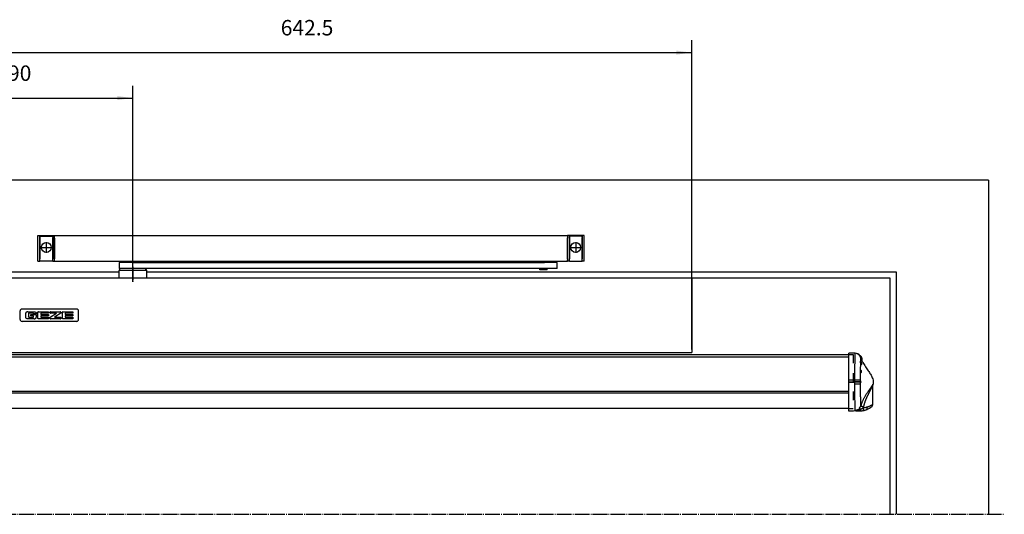
# Model space of a CAD drawing. Units: inches. Extents: x -100 to 755, y -434 to 150.
# Drawn here: x 265 to 424, y -326 to -246 of the extents above; entities that cross this region are included whole.
import ezdxf

# ---------------------------------------------------------------- set-up
doc = ezdxf.new("R2010")
doc.units = ezdxf.units.IN
for name, pattern in [('DASH_CENTER', [14, 11, -1, 1, -1]), ('DASHED', [15, 7, -8]), ('DOT_CENTER', [14, 12, -1, 0, -1])]:
    doc.linetypes.add(name, pattern=pattern)
doc.layers.add('1', color=7, linetype='Continuous')
doc.styles.add('CONVERTER_11', font='txt.shx', dxfattribs={"width": 0.72})
doc.dimstyles.new('ME10_DIM_10', dxfattribs={"dimtxt": 12.5, "dimasz": 12.5, "dimexe": 10, "dimexo": 0, "dimgap": 10, "dimtad": 1, "dimdsep": 46, "dimtxsty": 'CONVERTER_11', "dimsah": 1, "dimcen": 0.09, "dimclrd": 3, "dimclre": 3, "dimclrt": 4, "dimadec": 0, "dimazin": 0, "dimtfac": 1, "dimtdec": 4, "dimtmove": 0, "dimatfit": 3, "dimfxl": 0, "dimtolj": 1, "dimtzin": 0, "dimarcsym": 0})
doc.dimstyles.new('ME10_DIM_12', dxfattribs={"dimtxt": 12.5, "dimasz": 12.5, "dimexe": 10, "dimexo": 0, "dimgap": 10, "dimtad": 1, "dimdsep": 46, "dimtxsty": 'CONVERTER_11', "dimsah": 1, "dimcen": 0.09, "dimclrd": 3, "dimclre": 3, "dimclrt": 4, "dimadec": 0, "dimazin": 0, "dimtfac": 1, "dimtdec": 4, "dimtmove": 0, "dimatfit": 3, "dimfxl": 0, "dimtolj": 1, "dimtzin": 0, "dimarcsym": 0})

# ---------------------------------------------------------------- blocks, each defined once
blk = doc.blocks.new('*D21')
at = {"layer": '1', "color": 3, "linetype": 'Continuous'}
for p, q in [((1226.03, -1545.63), (1226.03, -1246.98)), ((1868.53, -1497.1), (1868.53, -1246.98)), ((1226.03, -1256.98), (1868.53, -1256.98))]:
    blk.add_line(p, q, dxfattribs=at)
at = {"layer": '1', "color": 3}
for points in [[(1238.53, -1255.33), (1238.53, -1258.62), (1226.03, -1256.98)], [(1856.03, -1258.62), (1856.03, -1255.33), (1868.53, -1256.98)]]:
    blk.add_solid(points, dxfattribs=at)
at = {"layer": '1', "color": 4, "insert": (1535.79, -1246.98), "char_height": 12.5, "attachment_point": 7, "rotation": 0.00014, "line_spacing_factor": 0.60024, "style": 'CONVERTER_11'}
blk.add_mtext('642.5', dxfattribs=at)
blk = doc.blocks.new('*D23')
at = {"layer": '1', "color": 3, "linetype": 'Continuous'}
for p, q in [((1226.03, -1545.63), (1226.03, -1283.77)), ((1416.03, -1442.56), (1416.03, -1283.77)), ((1226.03, -1293.77), (1416.03, -1293.77))]:
    blk.add_line(p, q, dxfattribs=at)
at = {"layer": '1', "color": 3}
for points in [[(1238.53, -1292.13), (1238.53, -1295.42), (1226.03, -1293.77)], [(1403.53, -1295.42), (1403.53, -1292.13), (1416.03, -1293.77)]]:
    blk.add_solid(points, dxfattribs=at)
at = {"layer": '1', "color": 4, "insert": (1305.61, -1283.77), "char_height": 12.5, "attachment_point": 7, "rotation": 0.00014, "line_spacing_factor": 0.60024, "style": 'CONVERTER_11'}
blk.add_mtext('190', dxfattribs=at)
blk = doc.blocks.new('ansicht__1', base_point=(1135.693, -1646.628))
at = {"color": 1, "linetype": 'Continuous'}
for p, q in [((1339.281, -1405.063), (1340.781, -1405.063)), ((1339.281, -1407.063), (1339.281, -1405.063)), ((1339.281, -1423.763), (1339.281, -1407.063)), ((1340.781, -1407.063), (1340.781, -1405.063)), ((1340.881, -1406.163), (1340.781, -1406.163)), ((1340.781, -1407.063), (1340.781, -1423.763)), ((1340.881, -1408.063), (1340.781, -1408.063)), ((1340.881, -1405.028), (1340.881, -1405.593)), ((1340.881, -1405.028), (1351.281, -1405.028)), ((1340.881, -1405.593), (1340.881, -1407.06)), ((1340.881, -1405.593), (1351.281, -1405.593)), ((1340.881, -1423.763), (1340.881, -1407.06)), ((1351.281, -1405.028), (1351.281, -1405.593)), ((1351.281, -1405.063), (1352.781, -1405.063)), ((1351.281, -1405.552), (1351.281, -1405.063)), ((1351.281, -1405.814), (1351.281, -1405.552)), ((1351.281, -1405.593), (1351.281, -1405.774)), ((1351.281, -1405.774), (1351.281, -1405.814)), ((1351.281, -1405.884), (1351.281, -1405.814)), ((1351.281, -1405.814), (1351.281, -1405.884)), ((1351.281, -1405.884), (1351.281, -1406.06)), ((1351.281, -1406.06), (1351.281, -1406.117)), ((1351.281, -1406.147), (1351.281, -1406.117)), ((1351.281, -1406.117), (1351.281, -1406.225)), ((1351.281, -1406.225), (1351.281, -1406.147)), ((1351.281, -1406.225), (1351.281, -1406.376)), ((1351.281, -1406.376), (1351.281, -1406.451)), ((1351.281, -1406.5), (1351.281, -1406.451)), ((1351.281, -1406.585), (1351.281, -1406.5)), ((1351.281, -1406.585), (1351.281, -1406.713)), ((1351.281, -1406.713), (1351.281, -1406.804)), ((1351.281, -1406.873), (1351.281, -1406.804)), ((1351.281, -1407.063), (1351.281, -1406.873)), ((1351.281, -1423.763), (1351.281, -1407.063)), ((1351.281, -1407.063), (1351.281, -1423.763)), ((1352.781, -1405.084), (1352.781, -1405.063)), ((1352.781, -1405.063), (1767.781, -1405.063)), ((1352.781, -1405.173), (1352.781, -1405.084)), ((1352.781, -1405.193), (1352.781, -1405.173)), ((1352.781, -1405.331), (1352.781, -1405.193)), ((1352.781, -1405.4), (1352.781, -1405.331)), ((1352.781, -1405.429), (1352.781, -1405.4)), ((1352.781, -1405.476), (1352.781, -1405.429)), ((1352.781, -1405.552), (1352.781, -1405.476)), ((1352.781, -1405.767), (1352.781, -1405.552)), ((1352.781, -1405.827), (1352.781, -1405.767)), ((1352.781, -1405.801), (1352.781, -1405.767)), ((1352.781, -1406.147), (1352.781, -1405.827)), ((1352.781, -1406.224), (1352.781, -1406.147)), ((1352.781, -1406.266), (1352.781, -1406.224)), ((1352.781, -1406.34), (1352.781, -1406.266)), ((1352.781, -1406.5), (1352.781, -1406.34)), ((1352.781, -1406.719), (1352.781, -1406.5)), ((1352.781, -1406.791), (1352.781, -1406.719)), ((1352.781, -1406.841), (1352.781, -1406.791)), ((1352.781, -1406.873), (1352.781, -1406.841)), ((1352.781, -1407.063), (1352.781, -1406.841)), ((1352.781, -1407.063), (1352.781, -1406.873)), ((1352.781, -1407.063), (1352.781, -1423.763)), ((1352.781, -1423.763), (1352.781, -1407.063)), ((1767.781, -1405.063), (1767.781, -1405.079)), ((1769.281, -1405.063), (1767.781, -1405.063)), ((1767.781, -1405.079), (1767.781, -1405.063)), ((1767.781, -1405.079), (1767.781, -1405.12)), ((1767.781, -1405.12), (1767.781, -1405.164)), ((1767.781, -1405.207), (1767.781, -1405.164)), ((1767.781, -1405.207), (1767.781, -1405.244)), ((1767.781, -1405.244), (1767.781, -1405.434)), ((1767.781, -1405.434), (1767.781, -1405.683)), ((1767.781, -1405.683), (1767.781, -1405.762)), ((1767.781, -1405.801), (1767.781, -1405.762)), ((1767.781, -1405.864), (1767.781, -1405.801)), ((1767.781, -1405.864), (1767.781, -1405.982)), ((1767.781, -1405.982), (1767.781, -1406.21)), ((1767.781, -1406.21), (1767.781, -1406.289)), ((1767.781, -1406.266), (1767.781, -1406.21)), ((1767.781, -1406.289), (1767.781, -1406.266)), ((1767.781, -1406.289), (1767.781, -1406.32)), ((1767.781, -1406.32), (1767.781, -1406.685)), ((1767.781, -1406.685), (1767.781, -1406.751)), ((1767.781, -1406.751), (1767.781, -1407.063)), ((1767.781, -1406.791), (1767.781, -1406.751)), ((1767.781, -1407.063), (1767.781, -1406.791)), ((1767.781, -1423.763), (1767.781, -1407.063)), ((1767.781, -1423.763), (1767.781, -1407.063)), ((1769.281, -1405.063), (1769.281, -1407.063)), ((1769.281, -1406.163), (1769.381, -1406.163)), ((1769.281, -1407.063), (1769.281, -1423.763)), ((1769.281, -1408.063), (1769.381, -1408.063)), ((1769.381, -1405.028), (1769.381, -1405.593)), ((1779.781, -1405.028), (1769.381, -1405.028)), ((1769.381, -1405.593), (1769.381, -1407.06)), ((1779.781, -1405.593), (1769.381, -1405.593)), ((1769.381, -1407.06), (1769.381, -1423.763)), ((1779.781, -1405.028), (1779.781, -1405.593)), ((1779.781, -1405.552), (1779.781, -1405.063)), ((1781.281, -1405.063), (1779.781, -1405.063)), ((1779.781, -1405.814), (1779.781, -1405.552)), ((1779.781, -1405.593), (1779.781, -1405.774)), ((1779.781, -1405.774), (1779.781, -1405.814)), ((1779.781, -1405.814), (1779.781, -1405.884)), ((1779.781, -1405.884), (1779.781, -1405.814)), ((1779.781, -1405.884), (1779.781, -1406.06)), ((1779.781, -1406.06), (1779.781, -1406.117)), ((1779.781, -1406.117), (1779.781, -1406.225)), ((1779.781, -1406.147), (1779.781, -1406.117)), ((1779.781, -1406.225), (1779.781, -1406.147)), ((1779.781, -1406.225), (1779.781, -1406.376)), ((1779.781, -1406.376), (1779.781, -1406.451)), ((1779.781, -1406.5), (1779.781, -1406.451)), ((1779.781, -1406.585), (1779.781, -1406.5)), ((1779.781, -1406.585), (1779.781, -1406.713)), ((1779.781, -1406.713), (1779.781, -1406.804)), ((1779.781, -1406.873), (1779.781, -1406.804)), ((1779.781, -1407.063), (1779.781, -1406.873)), ((1779.781, -1423.763), (1779.781, -1407.06)), ((1779.781, -1407.063), (1779.781, -1423.763)), ((1781.281, -1407.063), (1781.281, -1405.063)), ((1781.281, -1423.763), (1781.281, -1407.063)), ((1340.781, -1413.413), (1340.798, -1412.98)), ((1340.798, -1412.98), (1340.881, -1412.488)), ((1340.881, -1418.339), (1340.798, -1417.847)), ((1769.281, -1417.413), (1769.298, -1417.847)), ((1769.381, -1412.488), (1769.298, -1412.98)), ((1769.298, -1417.847), (1769.381, -1418.339)), ((1339.281, -1425.763), (1339.281, -1423.763)), ((1339.281, -1425.763), (1340.781, -1425.763)), ((1340.781, -1422.763), (1340.881, -1422.763)), ((1340.781, -1425.763), (1340.781, -1423.763)), ((1340.881, -1424.663), (1340.781, -1424.663)), ((1340.881, -1425.763), (1340.881, -1423.763)), ((1351.281, -1425.763), (1340.881, -1425.763)), ((1351.281, -1423.953), (1351.281, -1423.763)), ((1351.281, -1423.973), (1351.281, -1423.763)), ((1351.281, -1423.973), (1351.281, -1423.953)), ((1351.281, -1424.234), (1351.281, -1423.973)), ((1351.281, -1424.007), (1351.281, -1423.973)), ((1351.281, -1424.234), (1351.281, -1424.007)), ((1351.281, -1424.327), (1351.281, -1424.234)), ((1351.281, -1424.348), (1351.281, -1424.234)), ((1351.281, -1424.675), (1351.281, -1424.327)), ((1351.281, -1424.671), (1351.281, -1424.348)), ((1351.281, -1424.734), (1351.281, -1424.671)), ((1351.281, -1424.734), (1351.281, -1424.675)), ((1351.281, -1424.983), (1351.281, -1424.734)), ((1351.281, -1424.967), (1351.281, -1424.734)), ((1351.281, -1424.983), (1351.281, -1424.967)), ((1351.281, -1425), (1351.281, -1424.983)), ((1351.281, -1425.08), (1351.281, -1424.983)), ((1351.281, -1425.08), (1351.281, -1425)), ((1351.281, -1425.25), (1351.281, -1425.08)), ((1351.281, -1425.226), (1351.281, -1425.08)), ((1351.281, -1425.25), (1351.281, -1425.226)), ((1351.281, -1425.275), (1351.281, -1425.25)), ((1351.281, -1425.34), (1351.281, -1425.25)), ((1351.281, -1425.34), (1351.281, -1425.275)), ((1351.281, -1425.441), (1351.281, -1425.34)), ((1351.281, -1425.467), (1351.281, -1425.441)), ((1351.281, -1425.495), (1351.281, -1425.467)), ((1351.281, -1425.539), (1351.281, -1425.467)), ((1351.281, -1425.539), (1351.281, -1425.495)), ((1351.281, -1425.604), (1351.281, -1425.539)), ((1351.281, -1425.627), (1351.281, -1425.604)), ((1351.281, -1425.653), (1351.281, -1425.627)), ((1351.281, -1425.676), (1351.281, -1425.653)), ((1351.281, -1425.712), (1351.281, -1425.676)), ((1351.281, -1425.743), (1351.281, -1425.725)), ((1351.281, -1425.763), (1352.781, -1425.763)), ((1352.781, -1423.953), (1352.781, -1423.763)), ((1352.781, -1423.985), (1352.781, -1423.763)), ((1352.781, -1423.985), (1352.781, -1423.953)), ((1352.781, -1424.107), (1352.781, -1423.985)), ((1352.781, -1424.036), (1352.781, -1423.985)), ((1352.781, -1424.107), (1352.781, -1424.036)), ((1352.781, -1424.327), (1352.781, -1424.107)), ((1352.781, -1424.486), (1352.781, -1424.327)), ((1352.781, -1424.56), (1352.781, -1424.486)), ((1352.781, -1424.603), (1352.781, -1424.56)), ((1352.781, -1424.68), (1352.781, -1424.603)), ((1352.781, -1425), (1352.781, -1424.68)), ((1352.781, -1425.059), (1352.781, -1425)), ((1352.781, -1425.059), (1352.781, -1425.025)), ((1352.781, -1425.275), (1352.781, -1425.059)), ((1352.781, -1425.35), (1352.781, -1425.275)), ((1352.781, -1425.397), (1352.781, -1425.35)), ((1352.781, -1425.427), (1352.781, -1425.397)), ((1352.781, -1425.495), (1352.781, -1425.427)), ((1352.781, -1425.634), (1352.781, -1425.495)), ((1352.781, -1425.653), (1352.781, -1425.634)), ((1352.781, -1425.743), (1352.781, -1425.653)), ((1352.781, -1425.763), (1767.781, -1425.763)), ((1741.866, -1426.011), (1741.831, -1425.763)), ((1741.962, -1426.683), (1741.866, -1426.011)), ((1747.963, -1425.763), (1747.963, -1426.011)), ((1747.963, -1426.011), (1747.963, -1426.683)), ((1749.163, -1426.011), (1749.163, -1425.763)), ((1749.163, -1426.683), (1749.163, -1426.011)), ((1755.261, -1426.011), (1755.165, -1426.683)), ((1755.296, -1425.763), (1755.261, -1426.011)), ((1767.781, -1423.763), (1767.781, -1424.075)), ((1767.781, -1424.036), (1767.781, -1423.763)), ((1767.781, -1424.075), (1767.781, -1424.036)), ((1767.781, -1424.075), (1767.781, -1424.142)), ((1767.781, -1424.142), (1767.781, -1424.507)), ((1767.781, -1424.507), (1767.781, -1424.538)), ((1767.781, -1424.538), (1767.781, -1424.616)), ((1767.781, -1424.56), (1767.781, -1424.538)), ((1767.781, -1424.616), (1767.781, -1424.56)), ((1767.781, -1424.616), (1767.781, -1424.845)), ((1767.781, -1424.845), (1767.781, -1424.963)), ((1767.781, -1425.025), (1767.781, -1424.963)), ((1767.781, -1425.065), (1767.781, -1425.025)), ((1767.781, -1425.065), (1767.781, -1425.143)), ((1767.781, -1425.143), (1767.781, -1425.392)), ((1767.781, -1425.392), (1767.781, -1425.582)), ((1767.781, -1425.582), (1767.781, -1425.619)), ((1767.781, -1425.648), (1767.781, -1425.619)), ((1767.781, -1425.662), (1767.781, -1425.707)), ((1767.781, -1425.707), (1767.781, -1425.747)), ((1767.781, -1425.747), (1767.781, -1425.763)), ((1767.781, -1425.763), (1767.781, -1425.747)), ((1769.281, -1425.763), (1767.781, -1425.763)), ((1769.381, -1422.763), (1769.281, -1422.763)), ((1769.281, -1423.763), (1769.281, -1425.763)), ((1769.281, -1424.663), (1769.381, -1424.663)), ((1769.381, -1425.763), (1769.381, -1423.763)), ((1769.381, -1425.763), (1779.781, -1425.751)), ((1779.781, -1423.973), (1779.781, -1423.763)), ((1779.781, -1423.953), (1779.781, -1423.763)), ((1779.781, -1423.973), (1779.781, -1423.953)), ((1779.781, -1424.007), (1779.781, -1423.973)), ((1779.781, -1424.234), (1779.781, -1423.973)), ((1779.781, -1424.234), (1779.781, -1424.007)), ((1779.781, -1424.348), (1779.781, -1424.234)), ((1779.781, -1424.327), (1779.781, -1424.234)), ((1779.781, -1424.675), (1779.781, -1424.327)), ((1779.781, -1424.671), (1779.781, -1424.348)), ((1779.781, -1424.734), (1779.781, -1424.671)), ((1779.781, -1424.734), (1779.781, -1424.675)), ((1779.781, -1424.967), (1779.781, -1424.734)), ((1779.781, -1424.983), (1779.781, -1424.734)), ((1779.781, -1424.983), (1779.781, -1424.967)), ((1779.781, -1425.08), (1779.781, -1424.983)), ((1779.781, -1425), (1779.781, -1424.983)), ((1779.781, -1425.08), (1779.781, -1425)), ((1779.781, -1425.226), (1779.781, -1425.08)), ((1779.781, -1425.25), (1779.781, -1425.08)), ((1779.781, -1425.25), (1779.781, -1425.226)), ((1779.781, -1425.34), (1779.781, -1425.25)), ((1779.781, -1425.275), (1779.781, -1425.25)), ((1779.781, -1425.34), (1779.781, -1425.275)), ((1779.781, -1425.441), (1779.781, -1425.34)), ((1779.781, -1425.467), (1779.781, -1425.34)), ((1779.781, -1425.467), (1779.781, -1425.441)), ((1779.781, -1425.539), (1779.781, -1425.467)), ((1779.781, -1425.495), (1779.781, -1425.467)), ((1779.781, -1425.539), (1779.781, -1425.495)), ((1779.781, -1425.604), (1779.781, -1425.539)), ((1779.781, -1425.627), (1779.781, -1425.604)), ((1779.781, -1425.653), (1779.781, -1425.627)), ((1779.781, -1425.676), (1779.781, -1425.653)), ((1779.781, -1425.712), (1779.781, -1425.676)), ((1779.781, -1425.743), (1779.781, -1425.725)), ((1779.781, -1425.763), (1779.781, -1425.743)), ((1781.281, -1425.763), (1779.781, -1425.763)), ((1781.281, -1425.763), (1781.281, -1423.763)), ((1416.611, -1426.683), (1405.03, -1426.683)), ((1405.03, -1426.683), (1405.03, -1431.683)), ((1405.03, -1433.235), (1405.926, -1431.683)), ((1416.611, -1431.683), (1405.03, -1431.683)), ((1427.03, -1433.235), (1405.03, -1433.235)), ((1405.03, -1439.563), (1405.03, -1433.235)), ((1416.611, -1426.683), (1749.145, -1426.683)), ((1749.145, -1431.683), (1416.611, -1431.683)), ((1426.133, -1431.683), (1427.03, -1433.235)), ((1427.03, -1433.235), (1427.03, -1439.563)), ((1745.563, -1432.683), (1745.563, -1431.683)), ((1751.221, -1432.683), (1745.563, -1432.683)), ((1759.564, -1426.683), (1749.145, -1426.683)), ((1759.564, -1431.683), (1749.145, -1431.683)), ((1751.563, -1432.683), (1751.221, -1432.683)), ((1751.563, -1432.683), (1751.563, -1431.683)), ((1759.564, -1431.683), (1759.564, -1426.683)), ((1868.531, -1439.563), (1288.531, -1439.563)), ((1404.617, -1439.563), (1290.117, -1439.563)), ((1867.117, -1439.563), (1427.617, -1439.563)), ((1868.531, -1442.023), (1868.531, -1497.103)), ((1868.617, -1439.563), (1868.617, -1442.023)), ((1868.617, -1497.103), (1868.617, -1499.563)), ((1288.531, -1499.563), (1868.531, -1499.563))]:
    blk.add_line(p, q, dxfattribs=at)
at = {"color": 3, "linetype": 'Continuous'}
for p, q in [((1324.915, -1473.016), (1324.915, -1466.016)), ((1370.645, -1464.516), (1326.415, -1464.516)), ((1372.145, -1473.016), (1372.145, -1466.016)), ((1329.465, -1467.551), (1329.413, -1467.864)), ((1329.413, -1471.171), (1329.413, -1467.864)), ((1329.465, -1471.483), (1329.413, -1471.171)), ((1329.609, -1467.264), (1329.465, -1467.551)), ((1329.609, -1471.771), (1329.465, -1471.483)), ((1329.745, -1467.1), (1329.609, -1467.264)), ((1329.745, -1471.934), (1329.609, -1471.771)), ((1329.964, -1466.922), (1329.745, -1467.1)), ((1329.964, -1472.112), (1329.745, -1471.934)), ((1330.48, -1466.689), (1329.964, -1466.922)), ((1330.48, -1472.345), (1329.964, -1472.112)), ((1331.036, -1466.611), (1330.48, -1466.689)), ((1331.036, -1472.423), (1330.48, -1472.345)), ((1331.036, -1466.611), (1336.311, -1466.611)), ((1336.311, -1472.423), (1331.036, -1472.423)), ((1331.682, -1468.046), (1331.665, -1468.153)), ((1331.665, -1468.153), (1331.665, -1470.776)), ((1331.682, -1470.883), (1331.665, -1470.776)), ((1331.732, -1467.95), (1331.682, -1468.046)), ((1331.732, -1470.979), (1331.682, -1470.883)), ((1331.782, -1467.895), (1331.732, -1467.95)), ((1331.782, -1471.034), (1331.732, -1470.979)), ((1331.906, -1467.815), (1331.782, -1467.895)), ((1331.906, -1471.114), (1331.782, -1471.034)), ((1331.973, -1467.792), (1331.906, -1467.815)), ((1331.973, -1471.136), (1331.906, -1471.114)), ((1332.044, -1467.784), (1331.973, -1467.792)), ((1332.044, -1471.144), (1331.973, -1471.136)), ((1335.447, -1467.784), (1332.044, -1467.784)), ((1332.044, -1471.144), (1335.455, -1471.144)), ((1333.649, -1468.877), (1337.934, -1468.877)), ((1333.649, -1470.059), (1333.649, -1468.877)), ((1335.659, -1470.059), (1333.649, -1470.059)), ((1335.554, -1467.799), (1335.447, -1467.784)), ((1335.455, -1471.144), (1335.56, -1471.131)), ((1335.652, -1467.844), (1335.554, -1467.799)), ((1335.56, -1471.131), (1335.658, -1471.089)), ((1335.708, -1467.891), (1335.652, -1467.844)), ((1335.658, -1471.089), (1335.715, -1471.042)), ((1335.753, -1467.95), (1335.708, -1467.891)), ((1335.715, -1471.042), (1335.761, -1470.984)), ((1335.8, -1468.047), (1335.753, -1467.95)), ((1335.761, -1470.984), (1335.803, -1470.886)), ((1335.816, -1468.151), (1335.8, -1468.047)), ((1335.803, -1470.886), (1335.818, -1470.779)), ((1335.816, -1468.365), (1335.816, -1468.151)), ((1337.934, -1468.365), (1335.816, -1468.365)), ((1335.818, -1470.779), (1335.818, -1470.214)), ((1336.311, -1466.611), (1336.867, -1466.689)), ((1336.311, -1472.423), (1336.867, -1472.345)), ((1336.867, -1466.689), (1337.383, -1466.922)), ((1336.867, -1472.345), (1337.383, -1472.112)), ((1337.383, -1466.922), (1337.602, -1467.1)), ((1337.383, -1472.112), (1337.602, -1471.934)), ((1337.602, -1467.1), (1337.738, -1467.264)), ((1337.602, -1471.934), (1337.738, -1471.771)), ((1337.738, -1467.264), (1337.881, -1467.551)), ((1337.738, -1471.771), (1337.881, -1471.483)), ((1337.881, -1467.551), (1337.934, -1467.864)), ((1337.881, -1471.483), (1337.934, -1471.171)), ((1337.934, -1467.864), (1337.934, -1468.365)), ((1337.934, -1468.877), (1337.934, -1471.171)), ((1339.299, -1466.897), (1339.293, -1466.979)), ((1339.293, -1472.043), (1339.293, -1466.979)), ((1339.299, -1472.125), (1339.293, -1472.043)), ((1339.321, -1466.82), (1339.299, -1466.897)), ((1339.321, -1472.202), (1339.299, -1472.125)), ((1339.348, -1466.772), (1339.321, -1466.82)), ((1339.348, -1472.249), (1339.321, -1472.202)), ((1339.396, -1466.717), (1339.348, -1466.772)), ((1339.396, -1472.305), (1339.348, -1472.249)), ((1339.456, -1466.671), (1339.396, -1466.717)), ((1339.456, -1472.351), (1339.396, -1472.305)), ((1339.554, -1466.626), (1339.456, -1466.671)), ((1339.554, -1472.396), (1339.456, -1472.351)), ((1339.66, -1466.611), (1339.554, -1466.626)), ((1339.66, -1472.411), (1339.554, -1472.396)), ((1339.66, -1466.611), (1347.875, -1466.611)), ((1347.875, -1472.411), (1339.66, -1472.411)), ((1341.546, -1467.931), (1341.546, -1468.727)), ((1341.546, -1470.209), (1341.546, -1471.017)), ((1347.875, -1467.781), (1341.7, -1467.781)), ((1341.7, -1468.877), (1347.875, -1468.877)), ((1347.875, -1470.059), (1341.7, -1470.059)), ((1341.7, -1471.167), (1347.875, -1471.167)), ((1347.875, -1466.611), (1347.875, -1467.781)), ((1347.875, -1468.877), (1347.875, -1470.059)), ((1347.875, -1471.167), (1347.875, -1472.411)), ((1349.267, -1467.627), (1349.267, -1466.765)), ((1349.267, -1471.167), (1354.438, -1467.781)), ((1349.267, -1472.259), (1349.267, -1471.167)), ((1349.42, -1472.412), (1349.421, -1472.412)), ((1349.421, -1466.611), (1357.428, -1466.611)), ((1354.438, -1467.781), (1349.421, -1467.781)), ((1357.635, -1472.412), (1349.421, -1472.412)), ((1357.789, -1467.78), (1352.714, -1471.167)), ((1352.714, -1471.167), (1357.635, -1471.167)), ((1357.498, -1466.62), (1357.428, -1466.611)), ((1357.563, -1466.644), (1357.498, -1466.62)), ((1357.679, -1466.728), (1357.563, -1466.644)), ((1357.726, -1466.784), (1357.679, -1466.728)), ((1357.773, -1466.878), (1357.726, -1466.784)), ((1357.789, -1466.983), (1357.773, -1466.878)), ((1357.789, -1466.983), (1357.789, -1467.78)), ((1357.789, -1471.321), (1357.789, -1472.259)), ((1359.075, -1466.897), (1359.069, -1466.979)), ((1359.069, -1472.043), (1359.069, -1466.979)), ((1359.075, -1472.125), (1359.069, -1472.043)), ((1359.097, -1466.82), (1359.075, -1466.897)), ((1359.097, -1472.202), (1359.075, -1472.125)), ((1359.123, -1466.772), (1359.097, -1466.82)), ((1359.123, -1472.249), (1359.097, -1472.202)), ((1359.172, -1466.717), (1359.123, -1466.772)), ((1359.172, -1472.305), (1359.123, -1472.249)), ((1359.231, -1466.671), (1359.172, -1466.717)), ((1359.231, -1472.351), (1359.172, -1472.305)), ((1359.33, -1466.626), (1359.231, -1466.671)), ((1359.33, -1472.396), (1359.231, -1472.351)), ((1359.436, -1466.611), (1359.33, -1466.626)), ((1359.436, -1472.411), (1359.33, -1472.396)), ((1359.436, -1466.611), (1367.651, -1466.611)), ((1367.651, -1472.411), (1359.436, -1472.411)), ((1361.322, -1467.931), (1361.322, -1468.727)), ((1361.322, -1470.209), (1361.322, -1471.017)), ((1367.651, -1467.781), (1361.476, -1467.781)), ((1361.476, -1468.877), (1367.651, -1468.877)), ((1367.651, -1470.059), (1361.476, -1470.059)), ((1361.476, -1471.167), (1367.651, -1471.167)), ((1367.651, -1466.611), (1367.651, -1467.781)), ((1367.651, -1468.877), (1367.651, -1470.059)), ((1367.651, -1471.167), (1367.651, -1472.411)), ((1370.645, -1474.516), (1326.415, -1474.516))]:
    blk.add_line(p, q, dxfattribs=at)
at = {"color": 4, "linetype": 'Continuous'}
for p, q in [((1262.031, -1501.15), (1995.531, -1501.15)), ((1995.531, -1503.527), (1262.031, -1503.527)), ((2000.526, -1500.228), (1995.531, -1500.141)), ((1995.531, -1500.841), (1995.531, -1500.141)), ((1995.531, -1501.322), (1995.531, -1500.841)), ((1995.531, -1521.912), (1995.531, -1501.322)), ((2004.246, -1501.932), (2004.318, -1501.872)), ((2004.318, -1501.872), (2004.469, -1501.872)), ((2004.318, -1501.872), (2004.318, -1502.016)), ((2004.469, -1501.872), (2004.469, -1501.964)), ((2004.469, -1501.964), (2004.469, -1502.205)), ((2004.652, -1502.67), (2004.652, -1502.391)), ((2004.652, -1502.67), (2004.652, -1502.883)), ((2005.008, -1506.848), (2005.038, -1506.86)), ((2005.699, -1509.621), (2005.675, -1509.646)), ((2015.031, -1541.599), (2015.031, -1526.028)), ((1995.531, -1544.858), (1262.031, -1544.858)), ((1995.531, -1547.063), (1995.531, -1546.663)), ((1999.443, -1546.993), (1995.531, -1547.063)), ((2004.63, -1546.904), (1999.443, -1546.993)), ((2004.63, -1546.871), (2004.63, -1546.904))]:
    blk.add_line(p, q, dxfattribs=at)
at = {"color": 7, "linetype": 'Continuous'}
for p, q in [((1995.531, -1523.602), (2000.049, -1523.602)), ((2000.048, -1523.447), (2000.049, -1523.602)), ((2000.049, -1523.602), (2000.05, -1523.757)), ((2005.096, -1523.863), (2005.044, -1523.892)), ((1262.031, -1530.972), (1995.531, -1530.972)), ((1995.531, -1532.438), (1262.031, -1532.438))]:
    blk.add_line(p, q, dxfattribs=at)
at = {"color": 1, "linetype": 'Continuous'}
for centre, radius, start, end in [((1346.031, -1417.413), 5.25, 179.99979, -175.263467), ((1774.531, -1413.413), 5.25, 175.263467, -179.99979), ((2004.406, -1531.873), 15, -48.459499, -48.411685)]:
    blk.add_arc(centre, radius, start, end, dxfattribs=at)
at = {"color": 3, "linetype": 'Continuous'}
for centre, radius, start, end in [((1326.415, -1466.016), 1.5, 90, 180), ((1370.645, -1466.016), 1.5, 0, 90), ((1326.415, -1473.016), 1.5, 180, -90), ((1335.659, -1470.218), 0.159, 1.315139, 89.994773), ((1341.698, -1467.933), 0.152, 89.184402, 179.442243), ((1341.698, -1468.725), 0.152, -179.448002, -89.184457), ((1341.698, -1470.211), 0.152, 89.184402, 179.442243), ((1341.698, -1471.015), 0.152, -179.448002, -89.184457), ((1349.421, -1466.765), 0.154, 90.006172, 179.999509), ((1349.421, -1467.627), 0.154, -179.999509, -90.006172), ((1349.42, -1472.259), 0.154, -179.929653, -89.933847), ((1357.635, -1471.321), 0.154, 0.074099, 90.068095), ((1357.635, -1472.259), 0.154, -90.066153, -0.070347), ((1357.635, -1472.259), 0.154, -90.034124, -89.965876), ((1361.474, -1467.933), 0.152, 89.184402, 179.442243), ((1361.474, -1468.725), 0.152, -179.448002, -89.184457), ((1361.474, -1470.211), 0.152, 89.184402, 179.442243), ((1361.474, -1471.015), 0.152, -179.448002, -89.184457), ((1370.645, -1473.016), 1.5, -89.999808, -0.000192)]:
    blk.add_arc(centre, radius, start, end, dxfattribs=at)
at = {"color": 4, "linetype": 'Continuous'}
for centre, radius, start, end in [((2000.439, -1505.227), 5, 88.356772, 89), ((2000.487, -1505.229), 5, 33.584346, 88.905358), ((1999.802, -1504.622), 5.417, 23.983846, 30.510237), ((2004.052, -1504.622), 2.31, 0, 74.945349), ((2004.052, -1504.622), 2.31, -33.941913, 0), ((2004.609, -1508.422), 1.62, -0.00013, 74.661014), ((2004.956, -1515.022), 1, 0, 80.184682), ((2005.798, -1509.751), 0.162, 139.379902, 158.777665), ((2004.609, -1508.422), 1.62, -47.712793, 0.000214), ((2004.956, -1515.022), 1, -69.370491, -0.014951), ((2005.209, -1522.495), 0.292, 179.355785, -137.222135), ((2005.194, -1522.506), 0.274, -136.905034, -112.485388), ((2004.857, -1523.312), 0.6, 0.00291, 67.208631), ((2004.857, -1523.312), 0.6, -66.560344, 0), ((2004.369, -1531.907), 15, -78.840092, -67.160492), ((2004.369, -1531.907), 15, -67.160492, -48.328437), ((2004.369, -1531.907), 15, -48.32933, -48.269711), ((2013.029, -1541.6), 2.002, -48.212399, 0.007776), ((2004.369, -1531.907), 15, -88.999886, -86.80004), ((2004.369, -1531.907), 15, -86.800147, -78.840092)]:
    blk.add_arc(centre, radius, start, end, dxfattribs=at)
at = {"color": 7, "linetype": 'Continuous'}
for centre, radius, start, end in [((2000.439, -1505.227), 5, 32.572616, 88.356772), ((2007.409, -1523.301), 2.683, -176.706332, -171.502373), ((2005.217, -1524.131), 0.295, 125.950435, -179.008405), ((2006.667, -1523.303), 1.707, -176.54076, -171.057388), ((2000.328, -1541.536), 5.105, -39.415735, -14.675625), ((1997.906, -1541.66), 9.926, -17.253511, -11.124249)]:
    blk.add_arc(centre, radius, start, end, dxfattribs=at)
for points in [[(2000.526, -1500.228), (2000.51, -1500.27), (2000.507, -1500.396), (2000.51, -1500.607), (2000.513, -1500.94), (2000.513, -1501.259), (2000.51, -1501.585), (2000.505, -1501.94), (2000.498, -1502.347), (2000.492, -1502.608), (2000.486, -1502.893), (2000.479, -1503.21), (2000.47, -1503.568), (2000.459, -1503.974), (2000.446, -1504.436), (2000.431, -1504.962), (2000.413, -1505.561), (2000.385, -1506.435), (2000.355, -1507.374), (2000.323, -1508.382), (2000.289, -1509.464), (2000.255, -1510.624), (2000.229, -1511.552), (2000.206, -1512.395), (2000.186, -1513.151), (2000.17, -1513.818), (2000.156, -1514.395), (2000.145, -1514.879), (2000.122, -1515.939), (2000.103, -1516.909), (2000.088, -1517.794), (2000.076, -1518.597), (2000.066, -1519.322), (2000.059, -1519.972), (2000.054, -1520.55), (2000.05, -1521.061), (2000.048, -1521.508), (2000.047, -1521.894)], [(2005.377, -1504.331), (2005.223, -1503.843), (2005.035, -1503.389), (2004.834, -1502.991), (2004.652, -1502.67)], [(2004.652, -1502.883), (2004.818, -1503.202), (2004.982, -1503.561), (2005.133, -1503.953), (2005.259, -1504.368)], [(2005.377, -1504.331), (2005.328, -1504.345), (2005.292, -1504.356), (2005.268, -1504.364), (2005.259, -1504.368)], [(2005.262, -1506.939), (2005.27, -1506.16), (2005.274, -1505.501), (2005.272, -1504.984), (2005.259, -1504.368)], [(2005.259, -1504.368), (2005.283, -1504.458), (2005.312, -1504.566), (2005.346, -1504.687), (2005.385, -1504.82), (2005.418, -1504.93), (2005.461, -1505.068), (2005.513, -1505.227), (2005.573, -1505.403), (2005.641, -1505.589), (2005.702, -1505.745), (2005.758, -1505.879), (2005.809, -1505.991), (2005.853, -1506.078), (2005.889, -1506.142), (2005.917, -1506.178), (2005.934, -1506.188), (2005.941, -1506.171), (2005.937, -1506.123), (2005.921, -1506.052)], [(2005.969, -1505.912), (2005.963, -1505.914), (2005.953, -1505.909), (2005.942, -1505.897), (2005.924, -1505.87), (2005.897, -1505.824), (2005.866, -1505.763), (2005.831, -1505.689), (2005.793, -1505.603), (2005.753, -1505.506), (2005.705, -1505.381), (2005.652, -1505.237), (2005.596, -1505.072), (2005.536, -1504.887), (2005.503, -1504.779), (2005.465, -1504.65), (2005.422, -1504.5), (2005.377, -1504.331)], [(2005.072, -1514.048), (2005.053, -1513.987), (2005.032, -1513.934), (2005.003, -1513.878), (2004.97, -1513.835), (2004.901, -1513.793), (2004.831, -1513.809), (2004.766, -1513.88), (2004.713, -1514.003), (2004.678, -1514.172), (2004.663, -1514.379), (2004.664, -1514.493), (2004.67, -1514.613), (2004.681, -1514.738), (2004.697, -1514.866), (2004.741, -1515.126), (2004.798, -1515.382), (2004.829, -1515.505), (2004.861, -1515.623), (2004.892, -1515.734), (2004.923, -1515.838), (2004.98, -1516.016), (2005.026, -1516.149)], [(2005.051, -1506.864), (2004.979, -1506.773), (2004.909, -1506.713), (2004.867, -1506.692), (2004.828, -1506.685), (2004.793, -1506.691), (2004.762, -1506.712), (2004.738, -1506.746), (2004.721, -1506.794), (2004.709, -1506.855), (2004.705, -1506.929), (2004.719, -1507.11), (2004.759, -1507.33), (2004.821, -1507.583), (2004.899, -1507.86), (2004.941, -1508.005), (2004.985, -1508.152), (2005.029, -1508.3), (2005.072, -1508.449), (2005.152, -1508.745), (2005.221, -1509.03)], [(2005.373, -1508.895), (2005.333, -1508.723), (2005.286, -1508.547), (2005.236, -1508.366), (2005.182, -1508.185), (2005.075, -1507.828), (2004.982, -1507.497), (2004.948, -1507.348), (2004.924, -1507.215), (2004.912, -1507.099), (2004.913, -1507.004), (2004.927, -1506.931), (2004.954, -1506.882), (2004.991, -1506.859), (2005.038, -1506.86)], [(2005.238, -1515.877), (2005.175, -1515.691), (2005.096, -1515.429), (2005.017, -1515.116), (2004.959, -1514.785), (2004.944, -1514.626), (2004.941, -1514.477), (2004.949, -1514.344), (2004.969, -1514.231), (2005.037, -1514.079), (2005.126, -1514.037)], [(2005.083, -1514.042), (2005.122, -1512.641), (2005.159, -1511.343), (2005.194, -1510.077), (2005.221, -1509.03)], [(2005.373, -1508.895), (2005.265, -1508.959), (2005.221, -1509.03)], [(2005.221, -1509.03), (2005.236, -1509.095), (2005.254, -1509.172), (2005.276, -1509.257), (2005.3, -1509.346), (2005.317, -1509.405), (2005.339, -1509.477), (2005.365, -1509.556), (2005.395, -1509.638), (2005.428, -1509.718), (2005.465, -1509.791), (2005.496, -1509.843), (2005.526, -1509.881), (2005.554, -1509.904), (2005.579, -1509.913), (2005.602, -1509.908), (2005.623, -1509.887), (2005.639, -1509.855), (2005.651, -1509.815), (2005.659, -1509.773), (2005.664, -1509.731), (2005.667, -1509.695), (2005.668, -1509.668), (2005.669, -1509.661), (2005.669, -1509.653)], [(2005.699, -1509.621), (2005.632, -1509.609), (2005.549, -1509.475), (2005.504, -1509.365), (2005.46, -1509.229), (2005.416, -1509.071), (2005.373, -1508.895)], [(2000.047, -1521.894), (1997.789, -1521.903), (1995.531, -1521.912)], [(2000.047, -1521.894), (2000.047, -1522.67), (2000.048, -1523.447)], [(2004.917, -1522.319), (2004.38, -1522.158), (2003.289, -1522.023), (2001.782, -1521.931), (2000.047, -1521.894)], [(2004.917, -1522.319), (2004.927, -1520.948), (2004.956, -1519.119), (2004.989, -1517.603), (2005.026, -1516.149)], [(2005.238, -1515.877), (2005.085, -1515.984), (2005.026, -1516.149)], [(2005.026, -1516.149), (2005.059, -1516.221), (2005.093, -1516.256), (2005.127, -1516.251), (2005.159, -1516.207), (2005.185, -1516.132), (2005.206, -1516.027)], [(2005.308, -1515.958), (2005.29, -1515.958), (2005.272, -1515.944), (2005.255, -1515.917), (2005.238, -1515.877)], [(1995.531, -1523.348), (1997.789, -1523.398), (2000.048, -1523.447)], [(2000.05, -1523.757), (1997.79, -1523.806), (1995.531, -1523.856)], [(2004.73, -1523.455), (2004.039, -1523.447), (2002.953, -1523.442), (2001.579, -1523.443), (2000.048, -1523.447)], [(2004.755, -1523.697), (2004.075, -1523.714), (2002.987, -1523.73), (2001.599, -1523.745), (2000.05, -1523.757)], [(2000.05, -1523.757), (2000.054, -1524.547), (2000.06, -1525.335)], [(2004.928, -1524.866), (2004.389, -1525.034), (2003.299, -1525.179), (2001.793, -1525.284), (2000.06, -1525.335)], [(2000.06, -1525.335), (2000.065, -1525.988), (2000.071, -1526.635), (2000.101, -1529.084), (2000.148, -1531.922), (2000.22, -1535.186), (2000.288, -1537.689), (2000.361, -1540.055), (2000.393, -1541.073), (2000.432, -1542.318), (2000.471, -1543.637), (2000.503, -1544.877), (2000.521, -1545.886), (2000.523, -1546.181), (2000.52, -1546.591)], [(2004.917, -1522.492), (2004.903, -1522.484), (2004.888, -1522.487), (2004.871, -1522.503), (2004.854, -1522.53), (2004.829, -1522.583), (2004.805, -1522.653), (2004.782, -1522.74), (2004.753, -1522.895), (2004.733, -1523.072), (2004.725, -1523.262), (2004.73, -1523.455)], [(2004.73, -1523.455), (2004.818, -1523.427), (2004.963, -1523.406)], [(2004.755, -1523.697), (2004.837, -1523.622), (2004.981, -1523.568)], [(2004.755, -1523.697), (2004.794, -1523.893), (2004.839, -1524.039), (2004.884, -1524.123), (2004.922, -1524.136)], [(2004.917, -1522.492), (2004.917, -1522.405), (2004.917, -1522.319)], [(2004.974, -1522.668), (2004.946, -1522.553), (2004.917, -1522.492)], [(2004.922, -1524.136), (2004.942, -1524.109), (2004.961, -1524.055), (2004.972, -1524.011), (2004.982, -1523.958)], [(2004.928, -1524.866), (2004.925, -1524.502), (2004.922, -1524.136)], [(2005.267, -1542.829), (2005.274, -1542.599), (2005.279, -1542.281), (2005.278, -1541.409), (2005.263, -1540.263), (2005.247, -1539.375), (2005.225, -1538.354), (2005.194, -1537.123), (2005.141, -1535.183), (2005.087, -1533.171), (2005.025, -1530.641), (2004.978, -1528.336), (2004.943, -1526.161), (2004.935, -1525.517), (2004.928, -1524.866)], [(2004.963, -1523.406), (2004.96, -1523.279), (2004.965, -1523.155), (2004.978, -1523.039), (2004.998, -1522.937), (2005.029, -1522.834), (2005.061, -1522.773), (2005.09, -1522.759)], [(2005.096, -1523.863), (2005.07, -1523.85), (2005.039, -1523.794), (2005.008, -1523.698), (2004.981, -1523.568)], [(2015.075, -1525.601), (2015.089, -1525.51), (2015.093, -1525.442), (2015.087, -1525.4), (2015.075, -1525.389), (2015.057, -1525.394), (2015.036, -1525.414), (2015.003, -1525.456), (2014.959, -1525.522), (2014.908, -1525.606), (2014.848, -1525.709), (2014.776, -1525.834), (2014.689, -1525.985), (2014.584, -1526.162), (2014.46, -1526.37), (2014.122, -1526.914), (2013.754, -1527.483), (2013.357, -1528.077), (2012.934, -1528.696), (2012.488, -1529.341), (2012.11, -1529.885), (2011.725, -1530.437), (2011.332, -1531.005), (2010.929, -1531.592), (2010.427, -1532.333), (2009.924, -1533.094), (2009.423, -1533.873), (2008.928, -1534.671), (2008.442, -1535.487), (2007.968, -1536.322), (2007.511, -1537.175), (2007.073, -1538.047), (2006.659, -1538.936), (2006.272, -1539.844), (2005.915, -1540.771), (2005.68, -1541.447), (2005.463, -1542.133), (2005.267, -1542.829)], [(2007.645, -1543.575), (2007.795, -1542.866), (2007.964, -1542.164), (2008.151, -1541.468), (2008.354, -1540.779), (2008.571, -1540.098), (2008.801, -1539.425), (2009.043, -1538.76), (2009.295, -1538.103), (2009.557, -1537.455), (2009.825, -1536.817), (2010.1, -1536.188), (2010.38, -1535.57), (2010.663, -1534.962), (2010.947, -1534.364), (2011.232, -1533.778), (2011.516, -1533.203), (2011.815, -1532.607), (2012.108, -1532.028), (2012.396, -1531.462), (2012.679, -1530.906), (2012.959, -1530.356), (2013.235, -1529.808), (2013.507, -1529.26), (2013.777, -1528.706), (2013.899, -1528.451), (2014.012, -1528.214), (2014.115, -1527.993), (2014.21, -1527.787), (2014.297, -1527.596), (2014.376, -1527.418), (2014.449, -1527.252), (2014.517, -1527.097), (2014.578, -1526.952), (2014.636, -1526.816), (2014.701, -1526.659), (2014.759, -1526.516), (2014.811, -1526.389), (2014.856, -1526.278), (2014.896, -1526.183), (2014.929, -1526.106), (2014.954, -1526.052), (2014.976, -1526.01), (2014.994, -1525.98), (2015.009, -1525.965), (2015.02, -1525.966), (2015.027, -1525.982), (2015.029, -1525.991), (2015.03, -1526.002)], [(2004.273, -1544.778), (2003.338, -1545.658), (2002.597, -1546.1), (2001.791, -1546.407), (2000.52, -1546.591)], [(2005.197, -1545.589), (2004.05, -1545.99), (2002.899, -1546.331), (2001.768, -1546.543), (2000.52, -1546.591)], [(2004.273, -1544.778), (2004.417, -1544.915), (2004.731, -1545.191), (2005.197, -1545.589)], [(2004.322, -1546.869), (2004.599, -1546.758), (2004.851, -1546.492), (2005.055, -1546.09), (2005.197, -1545.589)], [(2004.63, -1546.871), (2004.904, -1546.751), (2005.15, -1546.46), (2005.344, -1546.021), (2005.47, -1545.477)], [(2005.47, -1545.477), (2005.333, -1545.533), (2005.197, -1545.589)], [(2005.267, -1542.829), (2005.36, -1542.882), (2005.596, -1542.971), (2005.966, -1543.092), (2006.449, -1543.239), (2007.016, -1543.402), (2007.645, -1543.575)], [(2007.385, -1544.604), (2006.905, -1544.845), (2006.426, -1545.069), (2005.947, -1545.279), (2005.47, -1545.477)], [(2010.351, -1543.887), (2009.649, -1544.101), (2008.92, -1544.292), (2008.166, -1544.46), (2007.385, -1544.604)], [(2007.546, -1546.559), (2007.594, -1546.472), (2007.611, -1546.268), (2007.597, -1545.955), (2007.519, -1545.332), (2007.385, -1544.604)], [(2010.191, -1545.731), (2010.42, -1545.505), (2010.529, -1545.086), (2010.505, -1544.525), (2010.351, -1543.887)], [(2015.031, -1541.599), (2014.994, -1541.626), (2014.957, -1541.651), (2014.616, -1541.877), (2014.208, -1542.133), (2013.733, -1542.411), (2012.896, -1542.853), (2012.102, -1543.223), (2011.366, -1543.526), (2010.703, -1543.769), (2010.529, -1543.828), (2010.351, -1543.887)], [(2000.52, -1546.591), (2001.321, -1546.707), (2002.248, -1546.794), (2003.23, -1546.846), (2004.322, -1546.869)], [(2004.322, -1546.869), (2004.476, -1546.87), (2004.63, -1546.871)], [(2004.63, -1546.871), (2004.879, -1546.869), (2005.372, -1546.851), (2006.065, -1546.796), (2006.814, -1546.696), (2007.546, -1546.559)]]:
    blk.add_spline(points, degree=3, dxfattribs=at)
at = {"color": 4, "linetype": 'Continuous'}
for points in [[(2005.44, -1504.57), (2005.405, -1504.453), (2005.368, -1504.333)], [(2005.922, -1506.074), (2005.921, -1506.069), (2005.921, -1506.063), (2005.912, -1506.023), (2005.899, -1505.976), (2005.885, -1505.926), (2005.871, -1505.88), (2005.859, -1505.842)], [(2005.969, -1505.912), (2005.958, -1505.929), (2005.944, -1505.956), (2005.933, -1505.988), (2005.922, -1506.041), (2005.921, -1506.058), (2005.922, -1506.074)], [(2006.014, -1505.842), (2006.434, -1506.774), (2006.886, -1507.673), (2008.977, -1511.12), (2011.243, -1514.383), (2013.147, -1517.25), (2014.569, -1520.033), (2015.145, -1521.987), (2015.292, -1524.045), (2015.22, -1524.817), (2015.075, -1525.601)], [(1995.531, -1523.348), (1995.531, -1522.628), (1995.531, -1521.912)], [(2005.308, -1515.958), (2005.299, -1515.961), (2005.285, -1515.967), (2005.24, -1515.995), (2005.206, -1516.027), (2005.193, -1516.044), (2005.182, -1516.062)], [(1995.531, -1523.602), (1995.531, -1523.475), (1995.531, -1523.348)], [(1995.531, -1523.856), (1995.531, -1523.729), (1995.531, -1523.602)], [(1995.531, -1525.292), (1995.531, -1524.576), (1995.531, -1523.856)], [(1995.531, -1544.858), (1995.531, -1542.794), (1995.531, -1539.799), (1995.531, -1536.294), (1995.531, -1532.056), (1995.531, -1528.766), (1995.531, -1525.292)], [(2004.965, -1523.985), (2004.966, -1523.983), (2004.967, -1523.981), (2004.968, -1523.976), (2004.969, -1523.972)], [(2015.054, -1525.702), (2015.05, -1525.729), (2015.045, -1525.77), (2015.036, -1525.866), (2015.032, -1525.947), (2015.03, -1526.002)], [(2015.03, -1526.002), (2015.03, -1526.014), (2015.031, -1526.028)], [(2015.054, -1525.699), (2015.066, -1525.644), (2015.075, -1525.601)], [(2015.054, -1525.699), (2015.054, -1525.7), (2015.054, -1525.702)], [(1995.531, -1546.363), (1995.531, -1545.946), (1995.531, -1545.529), (1995.531, -1545.218), (1995.531, -1544.858)], [(2007.546, -1546.559), (2008.243, -1546.392), (2008.916, -1546.198), (2009.518, -1545.994), (2010.191, -1545.731)], [(1995.531, -1546.663), (1995.531, -1546.522), (1995.531, -1546.363)]]:
    blk.add_spline(points, degree=3, dxfattribs=at)
at = {"layer": '1', "color": 4, "linetype": 'Continuous'}
for p, q in [((2108.531, -1360.063), (1149.031, -1360.063)), ((2108.531, -1360.063), (2108.531, -1630.563)), ((1405.03, -1434.563), (1223.531, -1434.563)), ((2029.031, -1439.563), (1228.531, -1439.563)), ((2034.031, -1434.563), (1427.03, -1434.563)), ((2029.031, -1630.563), (2029.031, -1439.563)), ((2034.031, -1630.563), (2034.031, -1434.563))]:
    blk.add_line(p, q, dxfattribs=at)
at = {"layer": '1', "color": 3, "linetype": 'DOT_CENTER'}
for p, q in [((1346.031, -1410.236), (1346.031, -1419.036)), ((1774.531, -1410.236), (1774.531, -1419.036)), ((1341.631, -1414.636), (1350.431, -1414.636)), ((1770.131, -1414.636), (1778.931, -1414.636))]:
    blk.add_line(p, q, dxfattribs=at)
at = {"layer": '1', "color": 3, "linetype": 'DASH_CENTER'}
blk.add_line((1416.03, -1430.235), (1416.029, -1442.564), dxfattribs=at)
at = {"layer": '1', "color": 3, "linetype": 'DASHED'}
for p, q in [((1995.531, -1501.322), (1999.031, -1501.322)), ((1999.031, -1501.322), (1999.031, -1544.858)), ((1995.531, -1544.858), (1999.031, -1544.858))]:
    blk.add_line(p, q, dxfattribs=at)
at = {"layer": '1', "color": 7, "linetype": 'DOT_CENTER'}
blk.add_line((1135.693, -1630.563), (2121.415, -1630.563), dxfattribs=at)
at = {"layer": '1', "color": 4, "linetype": 'Continuous'}
for centre in [(1346.031, -1414.636), (1774.531, -1414.636)]:
    blk.add_circle(centre, 4, dxfattribs=at)
at = {"layer": '1'}
for base, p1, dimstyle, picture, middle in [((1226.031, -1256.978), (1868.531, -1497.103), 'ME10_DIM_10', '*D21', (1553.913, -1240.728)), ((1226.031, -1293.774), (1416.029, -1442.564), 'ME10_DIM_12', '*D23', (1316.105, -1277.524))]:
    dim = blk.add_linear_dim(base=base, p1=p1, p2=(1226.031, -1545.628), dimstyle=dimstyle, dxfattribs=at)
    dim.commit()
    dim.dimension.update_dxf_attribs({"geometry": picture, "text_midpoint": middle, "text_rotation": 0.000139})

msp = doc.modelspace()

# ---------------------------------------------------------------- block references
at = {"layer": '1', "xscale": 0.2, "yscale": 0.2, "zscale": 0.2}
msp.add_blockref('ansicht__1', (227.139, -329.326), dxfattribs=at)

doc.saveas('drawing.dxf')
